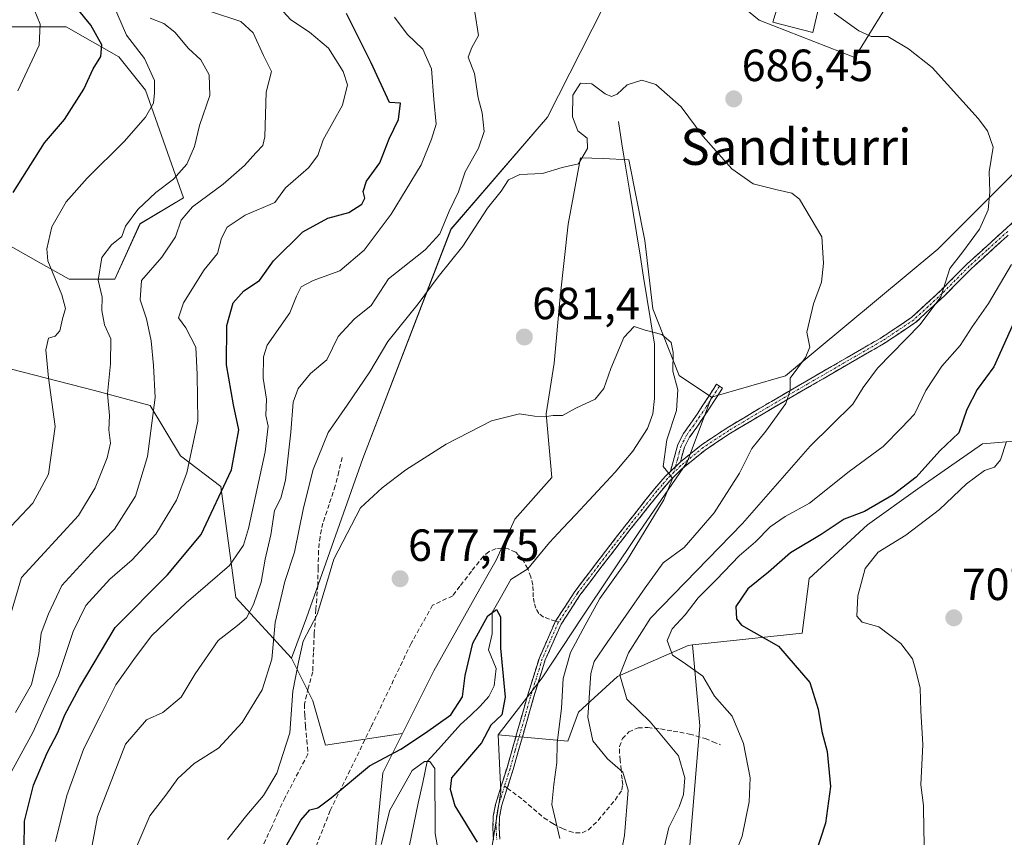
# Model space of a CAD drawing. Units: metres. Extents: x 620809 to 624254, y 4745686 to 4748060.
# Drawn here: x 621690 to 621908, y 4746173 to 4746354 of the extents above; entities that cross this region are included whole.
import ezdxf
from ezdxf.enums import TextEntityAlignment as Align

# ---------------------------------------------------------------- set-up
doc = ezdxf.new("R2010")
doc.units = ezdxf.units.M
doc.header["$MEASUREMENT"] = 0
doc.linetypes.add('TRAZO_Y_PUNTO', pattern=[1, 0.5, -0.25, 0, -0.25])
doc.linetypes.add('TRAZOSX2', pattern=[1.5, 1, -0.5])
for name, color, linetype, lineweight in [('Arbolado forestal CxS', 92, 'Continuous', 0), ('Camino', 19, 'TRAZOSX2', 0), ('Camino Cxs', 19, 'Continuous', 0), ('Camino eje', 19, 'TRAZO_Y_PUNTO', 0), ('Carátula', 7, 'Continuous', 5), ('Corriente natural lineal', 142, 'Continuous', 13), ('Curva de nivel maestra', 36, 'Continuous', 30), ('Curva de nivel normal', 36, 'Continuous', 0), ('Edificación', 1, 'Continuous', 13), ('Edificación Cxs', 1, 'Continuous', 13), ('Pastizal CxS', 92, 'Continuous', 0), ('Punto de cota en terreno', 7, 'Continuous', 0), ('Rótulo de punto de cota en terreno', 19, 'Continuous', 0), ('Senda', 19, 'TRAZOSX2', 0), ('Texto cartográfico', 19, 'Continuous', 0)]:
    doc.layers.add(name, color=color, linetype=linetype, lineweight=lineweight)
doc.styles.add('Arial', font='txt', dxfattribs={"height": 0.2})

# ---------------------------------------------------------------- blocks, each defined once
blk = doc.blocks.new('*U150')
at = {"layer": 'Arbolado forestal CxS', "color": 92, "linetype": 'Continuous', "lineweight": 0}
for points in [[(621927.9319, 4746360.0991, 695.1933), (621905.9587, 4746365.3313, 693.6095), (621886.2781, 4746363.9257, 692.874), (621875.0317, 4746345.6511, 688.6288), (621853.8309, 4746353.9387, 688.6146), (621840.3241, 4746365.0625, 688.532), (621838.6805, 4746366.4161, 688.2351), (621837.9403, 4746367.0255, 688.0607), (621819.2449, 4746356.7429, 686.9444), (621806.9401, 4746332.4473, 685.5811), (621785.5079, 4746307.6025, 685.5427), (621765.9617, 4746256.7247, 680.5405), (621753.4937, 4746221.4191, 679.0641), (621750.1347, 4746212.4563, 679.4216), (621737.8171, 4746225.9013, 690.2874), (621734.4585, 4746250.5503, 698.5916), (621725.5037, 4746257.3509, 704.6399), (621718.7823, 4746268.4765, 708.9428), (621706.4655, 4746271.8375, 715.192), (621658.3157, 4746284.1631, 734.6941)], [(621682.9511, 4746306.5709, 724.7937), (621693.9893, 4746300.3581, 720.2267), (621700.8673, 4746296.4865, 716.95), (621710.9447, 4746296.4863, 711.7411), (621716.5441, 4746308.8115, 712.2588), (621726.1813, 4746314.5573, 709.3154), (621717.7781, 4746338.4261, 719.6844), (621711.8161, 4746345.8551, 722.1618), (621700.1611, 4746352.4635, 727.2401), (621681.7323, 4746352.4957, 734.4434)]]:
    blk.add_polyline3d(points, dxfattribs=at)
blk = doc.blocks.new('5PATER')
at = {"layer": 'Carátula', "linetype": 'Continuous', "lineweight": 5}
h = blk.add_hatch(color=250, dxfattribs=at)
edge = h.paths.add_edge_path()
edge.add_ellipse((0, 0.01), major_axis=(-1.33, -1.34), ratio=0.999422, start_angle=0, end_angle=360)

msp = doc.modelspace()

# ---------------------------------------------------------------- linework, layer by layer
at = {"layer": 'Arbolado forestal CxS', "color": 92, "linetype": 'Continuous', "lineweight": 0}
for points in [[(621927.93, 4746360.1, 695.19), (621905.96, 4746365.33, 693.61), (621886.28, 4746363.93, 692.87), (621875.03, 4746345.65, 688.63), (621853.83, 4746353.94, 688.61), (621840.32, 4746365.06, 688.53), (621838.68, 4746366.42, 688.24), (621837.94, 4746367.03, 688.06), (621819.24, 4746356.74, 686.94), (621806.94, 4746332.45, 685.58), (621785.51, 4746307.6, 685.54), (621765.96, 4746256.72, 680.54), (621753.49, 4746221.42, 679.06), (621750.13, 4746212.46, 679.42)], [(621682.95, 4746306.57, 724.79), (621693.99, 4746300.36, 720.23), (621700.87, 4746296.49, 716.95), (621710.94, 4746296.49, 711.74), (621716.54, 4746308.81, 712.26), (621726.18, 4746314.56, 709.32), (621717.78, 4746338.43, 719.68), (621711.82, 4746345.86, 722.16), (621700.16, 4746352.46, 727.24), (621681.73, 4746352.5, 734.44)], [(621927.52, 4746338.5, 694.59), (621922.58, 4746331.22, 693.28), (621912.5, 4746322.25, 691.61), (621893.47, 4746303.21, 689.51), (621859.65, 4746275.08, 685.6), (621843.27, 4746270.32, 682.08)], [(621766.56, 4746148.14, 665.53), (621770.37, 4746187.02, 670.27), (621774.74, 4746195.73, 673.66), (621781.71, 4746209.63, 676.79), (621791.93, 4746227.83, 675.82), (621794.36, 4746232.14, 676.7), (621795.53, 4746234.23, 676.85), (621799.68, 4746243.26, 677.25), (621807.87, 4746252.55, 677.91), (621806.59, 4746266.69, 679.65), (621808.38, 4746277.86, 680.83), (621809.72, 4746292.62, 682.16), (621811.51, 4746308.71, 683.95), (621814.19, 4746323.46, 683.97), (621819.22, 4746323.25, 682.5), (621824.92, 4746323.02, 682.84), (621828.5, 4746305.13, 682.09), (621830.28, 4746289.93, 680.28), (621836.1, 4746275.18, 680.94), (621843.27, 4746270.32, 682.08), (621837.88, 4746255.96, 681.93), (621827.15, 4746240.31, 682.05), (621814.63, 4746221.53, 681.99), (621805.69, 4746208.12, 678.83), (621796, 4746195.44, 676.97), (621796.57, 4746182.79, 677.84), (621790.23, 4746143.19, 669.52)], [(621843.27, 4746270.32, 682.08), (621836.1, 4746275.18, 680.94), (621830.28, 4746289.93, 680.28), (621828.5, 4746305.13, 682.09), (621824.92, 4746323.02, 682.84), (621819.22, 4746323.25, 682.5), (621814.19, 4746323.46, 683.97), (621811.51, 4746308.71, 683.95), (621809.72, 4746292.62, 682.16), (621808.38, 4746277.86, 680.83), (621806.59, 4746266.69, 679.65), (621807.87, 4746252.55, 677.91), (621799.68, 4746243.26, 677.25), (621795.53, 4746234.23, 676.85), (621794.36, 4746232.14, 676.7), (621791.93, 4746227.83, 675.82), (621781.71, 4746209.63, 676.79), (621774.74, 4746195.73, 673.66)], [(621910.45, 4746260.62, 706.7), (621903.35, 4746259.99, 704.43), (621889.06, 4746249.99, 703.96), (621877.88, 4746242, 704.06), (621864.93, 4746230.14, 703.74), (621863.41, 4746218.02, 701.5), (621839.05, 4746215.39, 695.95), (621838.08, 4746215.29, 695.77), (621822.42, 4746208.42, 690.44), (621813.78, 4746200.51, 684.98), (621811.45, 4746194.08, 682.43), (621796, 4746195.44, 676.97), (621805.69, 4746208.12, 678.83), (621814.63, 4746221.53, 681.99), (621827.15, 4746240.31, 682.05), (621837.88, 4746255.96, 681.93), (621843.27, 4746270.32, 682.08), (621859.65, 4746275.08, 685.6), (621893.47, 4746303.21, 689.51), (621912.5, 4746322.25, 691.61)], [(621750.13, 4746212.46, 679.42), (621737.82, 4746225.9, 690.29), (621734.46, 4746250.55, 698.59), (621725.5, 4746257.35, 704.64), (621718.78, 4746268.48, 708.94), (621706.47, 4746271.84, 715.19), (621658.32, 4746284.16, 734.69)], [(621843.27, 4746270.32, 682.08), (621837.88, 4746255.96, 681.93), (621827.15, 4746240.31, 682.05), (621814.63, 4746221.53, 681.99), (621805.69, 4746208.12, 678.83), (621796, 4746195.44, 676.97)], [(621843.27, 4746270.32, 682.08), (621837.88, 4746255.96, 681.93), (621827.15, 4746240.31, 682.05), (621814.63, 4746221.53, 681.99), (621805.69, 4746208.12, 678.83), (621796, 4746195.44, 676.97)], [(621837.34, 4746157.72, 693.57), (621839.03, 4746178.02, 692.76), (621840.72, 4746197.48, 693.06), (621839.05, 4746215.39, 695.95), (621863.41, 4746218.02, 701.5), (621864.93, 4746230.14, 703.74), (621877.88, 4746242, 704.06), (621889.06, 4746249.99, 703.96), (621903.35, 4746259.99, 704.43), (621910.45, 4746260.62, 706.7), (621914.76, 4746261, 708.12), (621925.31, 4746255.64, 711.3), (621927.68, 4746254.43, 712.03), (621933.86, 4746247.6, 713.38), (621942.19, 4746238.39, 714.92), (621991.56, 4746186, 722.25), (622002.04, 4746176.17, 723.72), (622005.05, 4746122.9, 719.81)], [(621933.86, 4746247.6, 713.38), (621927.68, 4746254.43, 712.03), (621925.31, 4746255.64, 711.3), (621914.76, 4746261, 708.12), (621910.45, 4746260.62, 706.7), (621903.35, 4746259.99, 704.43), (621889.06, 4746249.99, 703.96), (621877.88, 4746242, 704.06), (621864.93, 4746230.14, 703.74), (621863.41, 4746218.02, 701.5), (621839.05, 4746215.39, 695.95)], [(621933.86, 4746247.6, 713.38), (621927.68, 4746254.43, 712.03), (621925.31, 4746255.64, 711.3), (621914.76, 4746261, 708.12), (621910.45, 4746260.62, 706.7), (621903.35, 4746259.99, 704.43), (621889.06, 4746249.99, 703.96), (621877.88, 4746242, 704.06), (621864.93, 4746230.14, 703.74), (621863.41, 4746218.02, 701.5), (621839.05, 4746215.39, 695.95)], [(621790.23, 4746143.19, 669.52), (621796.57, 4746182.79, 677.84), (621796, 4746195.44, 676.97), (621811.45, 4746194.08, 682.43), (621813.78, 4746200.51, 684.98), (621822.42, 4746208.42, 690.44), (621838.08, 4746215.29, 695.77), (621839.05, 4746215.39, 695.95), (621840.72, 4746197.48, 693.06), (621839.03, 4746178.02, 692.76), (621837.34, 4746157.72, 693.57)], [(621796, 4746195.44, 676.97), (621811.45, 4746194.08, 682.43), (621813.78, 4746200.51, 684.98), (621822.42, 4746208.42, 690.44), (621838.08, 4746215.29, 695.77), (621839.05, 4746215.39, 695.95)], [(621796, 4746195.44, 676.97), (621811.45, 4746194.08, 682.43), (621813.78, 4746200.51, 684.98), (621822.42, 4746208.42, 690.44), (621838.08, 4746215.29, 695.77), (621839.05, 4746215.39, 695.95)], [(621839.05, 4746215.39, 695.95), (621840.72, 4746197.48, 693.06), (621839.03, 4746178.02, 692.76), (621837.34, 4746157.72, 693.57)], [(621839.05, 4746215.39, 695.95), (621840.72, 4746197.48, 693.06), (621839.03, 4746178.02, 692.76), (621837.34, 4746157.72, 693.57)], [(621774.74, 4746195.73, 673.66), (621770.37, 4746187.02, 670.27), (621766.56, 4746148.14, 665.53), (621756.47, 4746126.21, 663.66), (621745.93, 4746118.24, 663.41), (621724.36, 4746109.9, 665.76), (621717.3, 4746099.51, 665.36), (621709.95, 4746091.01, 664.44), (621706.77, 4746071.84, 661.25), (621700.25, 4746062.51, 661.79), (621685.69, 4746059.15, 663.1), (621675.62, 4746053.55, 663.17), (621661.79, 4746048.13, 665.28)], [(621796, 4746195.44, 676.97), (621796.57, 4746182.79, 677.84), (621790.23, 4746143.19, 669.52), (621787.23, 4746118.32, 666.75), (621789.84, 4746096.8, 667.06), (621799.01, 4746088.2, 667.02), (621814.38, 4746080.52, 669), (621809.8, 4746065.93, 669.09), (621805.13, 4746055.66, 670.59), (621791.14, 4746052.86, 665.62), (621789.5, 4746042.24, 667.78), (621777.53, 4746045.57, 662.08), (621775.36, 4746041.18, 661.73), (621764.33, 4746018.83, 658.45), (621763.82, 4746017.8, 658.22), (621756.74, 4746001.05, 656.6), (621752.87, 4745983.13, 655.32), (621743.44, 4745888.68, 649.65)], [(621796, 4746195.44, 676.97), (621796.57, 4746182.79, 677.84), (621790.23, 4746143.19, 669.52), (621787.23, 4746118.32, 666.75), (621789.84, 4746096.8, 667.06), (621799.01, 4746088.2, 667.02), (621814.38, 4746080.52, 669), (621809.8, 4746065.93, 669.09), (621805.13, 4746055.66, 670.59), (621791.14, 4746052.86, 665.62), (621789.5, 4746042.24, 667.78), (621777.53, 4746045.57, 662.08), (621775.36, 4746041.18, 661.73), (621764.33, 4746018.83, 658.45), (621763.82, 4746017.8, 658.22), (621756.74, 4746001.05, 656.6), (621752.87, 4745983.13, 655.32), (621743.44, 4745888.68, 649.65)]]:
    msp.add_polyline3d(points, dxfattribs=at)
at = {"layer": 'Camino', "color": 19, "linetype": 'TRAZOSX2', "lineweight": 0}
for points in [[(621836.43, 4746256.02), (621841, 4746259.74), (621846.76, 4746263.56), (621853.99, 4746267.88), (621861.23, 4746272.14), (621873.39, 4746279.18), (621880.68, 4746283.38), (621887.72, 4746288.07), (621893.95, 4746293.86), (621899.95, 4746299.91), (621907.91, 4746307.12), (621915.88, 4746314.31)], [(621909.06, 4746306.25), (621908.86, 4746306.07), (621900.92, 4746298.89), (621894.93, 4746292.85), (621888.6, 4746286.96), (621881.43, 4746282.19), (621874.09, 4746277.96), (621868.01, 4746274.44), (621861.94, 4746270.92), (621854.71, 4746266.67), (621847.51, 4746262.37), (621841.84, 4746258.6), (621836.57, 4746254.32), (621834.06, 4746251.82), (621831.72, 4746249.09), (621825.19, 4746240.9), (621818.76, 4746232.56), (621814.1, 4746226.41), (621809.92, 4746220.01), (621806.42, 4746212.07), (621803.82, 4746203.7), (621801.55, 4746195.75), (621799.28, 4746187.76), (621797.99, 4746183.66)], [(621834.15, 4746253.9), (621834.99, 4746256.87), (621835.82, 4746259.85), (621837.06, 4746262.31), (621838.7, 4746264.58), (621840.06, 4746266.57), (621841.39, 4746268.55), (621842.89, 4746270.89), (621844.39, 4746273.22), (621845.06, 4746272.8)], [(621845.06, 4746272.8), (621845.72, 4746272.37), (621844.21, 4746270.04), (621842.7, 4746267.69), (621841.36, 4746265.68), (621839.99, 4746263.68), (621838.41, 4746261.49), (621837.29, 4746259.28), (621836.52, 4746256.58), (621836.43, 4746256.02)], [(621808.68, 4746220.68), (621812.95, 4746227.22), (621817.64, 4746233.42), (621824.08, 4746241.76), (621830.63, 4746249.99), (621833.03, 4746252.78), (621834.15, 4746253.9)], [(621794.95, 4746172.19), (621794.79, 4746174.79), (621794.88, 4746177.4), (621795.37, 4746179.98), (621796.64, 4746184.08), (621797.93, 4746188.17), (621800.2, 4746196.13), (621802.47, 4746204.11), (621805.1, 4746212.56), (621808.68, 4746220.68)], [(621797.99, 4746183.66), (621796.74, 4746179.64), (621796.28, 4746177.24), (621796.2, 4746174.81), (621796.35, 4746172.29)]]:
    msp.add_lwpolyline(points, dxfattribs=at)
at = {"layer": 'Camino Cxs', "color": 19, "linetype": 'Continuous', "lineweight": 0}
msp.add_lwpolyline([(621836.43, 4746256.02), (621834.15, 4746253.9)], dxfattribs=at)
for points in [[(621794.95, 4746172.19, 675.29), (621794.79, 4746174.79, 675.96), (621794.88, 4746177.4, 676.61), (621795.37, 4746179.98, 676.99), (621796.64, 4746184.08, 677.35), (621797.93, 4746188.17, 677.44), (621799.07, 4746192.15, 676.98), (621800.2, 4746196.13, 676.48), (621801.34, 4746200.12, 676.42), (621802.47, 4746204.11, 676.64), (621803.79, 4746208.34, 676.62), (621805.1, 4746212.56, 676.63), (621806.89, 4746216.62, 676.86), (621808.68, 4746220.68, 677.11), (621810.82, 4746223.95, 677.02), (621812.95, 4746227.22, 677.4), (621815.3, 4746230.32, 677.47), (621817.64, 4746233.42, 677.81), (621819.79, 4746236.2, 677.87), (621821.93, 4746238.98, 678.13), (621824.08, 4746241.76, 678.35), (621826.26, 4746244.5, 678.71), (621828.45, 4746247.25, 679.24), (621830.63, 4746249.99, 679.39), (621833.03, 4746252.78, 679.89), (621834.15, 4746253.9, 679.97), (621836.43, 4746256.02, 680.25), (621838.72, 4746257.88, 680.67), (621841, 4746259.74, 680.98), (621843.88, 4746261.65, 681.69), (621846.76, 4746263.56, 682.08), (621850.38, 4746265.72, 682.83), (621853.99, 4746267.88, 683.6), (621857.61, 4746270.01, 684.43), (621861.23, 4746272.14, 685.27), (621865.28, 4746274.49, 685.68), (621869.34, 4746276.83, 686.47), (621873.39, 4746279.18, 686.97), (621877.04, 4746281.28, 687.78), (621880.68, 4746283.38, 688.09), (621884.2, 4746285.73, 688.6), (621887.72, 4746288.07, 689.11), (621890.84, 4746290.97, 689.32), (621893.95, 4746293.86, 689.8), (621896.95, 4746296.89, 690.36), (621899.95, 4746299.91, 690.93), (621902.6, 4746302.31, 691.1), (621905.26, 4746304.72, 691.07), (621907.91, 4746307.12, 691.3), (621910.57, 4746309.52, 691.26)], [(621908.86, 4746306.07, 691.9), (621906.21, 4746303.68, 691.48), (621903.57, 4746301.28, 691.68), (621900.92, 4746298.89, 691.6), (621897.93, 4746295.87, 690.77), (621894.93, 4746292.85, 690.15), (621891.77, 4746289.91, 689.62), (621888.6, 4746286.96, 689.55), (621885.02, 4746284.58, 689.04), (621881.43, 4746282.19, 688.59), (621877.76, 4746280.08, 688.07), (621874.09, 4746277.96, 687.34), (621871.05, 4746276.2, 686.83), (621868.01, 4746274.44, 686.24), (621864.98, 4746272.68, 685.83), (621861.94, 4746270.92, 685.51), (621858.33, 4746268.8, 684.56), (621854.71, 4746266.67, 683.87), (621851.11, 4746264.52, 682.89), (621847.51, 4746262.37, 682.41), (621844.68, 4746260.49, 681.96), (621841.84, 4746258.6, 681.1), (621839.21, 4746256.46, 680.85), (621836.57, 4746254.32, 680.2), (621834.06, 4746251.82, 680.04), (621831.72, 4746249.09, 679.48), (621829.54, 4746246.36, 679.39), (621827.37, 4746243.63, 678.91), (621825.19, 4746240.9, 678.66), (621823.05, 4746238.12, 678.46), (621820.9, 4746235.34, 678), (621818.76, 4746232.56, 678.05), (621816.43, 4746229.49, 677.47), (621814.1, 4746226.41, 677.63), (621812.01, 4746223.21, 677.23), (621809.92, 4746220.01, 677.29), (621808.17, 4746216.04, 677.36), (621806.42, 4746212.07, 676.67), (621805.12, 4746207.89, 676.8), (621803.82, 4746203.7, 677.05), (621802.69, 4746199.73, 676.86), (621801.55, 4746195.75, 676.73), (621800.42, 4746191.76, 677.16), (621799.28, 4746187.76, 677.65), (621797.99, 4746183.66, 677.58), (621796.74, 4746179.64, 676.97), (621796.28, 4746177.24, 676.53), (621796.2, 4746174.81, 676.01), (621796.35, 4746172.29, 675.43)]]:
    msp.add_polyline3d(points, dxfattribs=at)
msp.add_polyline3d([(621836.43, 4746256.02, 680.25), (621834.15, 4746253.9, 679.97), (621834.99, 4746256.87, 680.05), (621835.82, 4746259.85, 680.26), (621837.06, 4746262.31, 680.66), (621838.7, 4746264.58, 680.85), (621840.06, 4746266.57, 680.88), (621841.39, 4746268.55, 680.94), (621842.89, 4746270.89, 681.51), (621844.39, 4746273.22, 681.7), (621845.72, 4746272.37, 681.83), (621844.21, 4746270.04, 681.72), (621842.7, 4746267.69, 681.32), (621841.36, 4746265.68, 681.09), (621839.99, 4746263.68, 681.04), (621838.41, 4746261.49, 680.77), (621837.29, 4746259.28, 680.51), (621836.52, 4746256.58, 680.29), (621836.43, 4746256.02, 680.25)], close=True, dxfattribs=at)
at = {"layer": 'Camino eje', "color": 19, "linetype": 'TRAZO_Y_PUNTO', "lineweight": 0}
for points in [[(621908.97, 4746307.13), (621904.42, 4746303.01), (621900.44, 4746299.4), (621894.44, 4746293.36), (621891.33, 4746290.46), (621888.16, 4746287.52), (621884.58, 4746285.13), (621881.06, 4746282.79), (621873.74, 4746278.57), (621864.62, 4746273.29), (621861.59, 4746271.53), (621854.35, 4746267.28), (621847.14, 4746262.97), (621844.3, 4746261.08), (621841.42, 4746259.17), (621836.5, 4746255.17), (621834.95, 4746253.68)], [(621845.06, 4746272.8), (621844.3, 4746271.63), (621843.55, 4746270.47), (621842.05, 4746268.12), (621841.38, 4746267.13), (621840.71, 4746266.13), (621839.35, 4746264.13), (621837.74, 4746261.9), (621837.18, 4746260.8), (621836.56, 4746259.57), (621836.14, 4746258.08), (621835.73, 4746256.55), (621835.29, 4746254.96)], [(621835.29, 4746254.96), (621834.95, 4746253.68)], [(621834.95, 4746253.68), (621834.11, 4746252.86), (621833.55, 4746252.3), (621832.35, 4746250.91), (621831.18, 4746249.54), (621827.9, 4746245.43), (621824.64, 4746241.33), (621821.42, 4746237.16), (621818.2, 4746232.99), (621815.87, 4746229.92), (621813.53, 4746226.82), (621809.37, 4746220.45)], [(621809.37, 4746220.45), (621809.3, 4746220.35), (621805.76, 4746212.32), (621804.45, 4746208.09), (621803.15, 4746203.91), (621802.01, 4746199.92), (621799.74, 4746191.96), (621798.61, 4746187.97), (621797.39, 4746184.11)], [(621797.39, 4746184.11), (621796.69, 4746181.86), (621796.06, 4746179.81), (621795.83, 4746178.61), (621795.58, 4746177.32), (621795.5, 4746174.8), (621795.58, 4746173.5), (621795.65, 4746172.24)]]:
    msp.add_lwpolyline(points, dxfattribs=at)
at = {"layer": 'Corriente natural lineal', "color": 142, "linetype": 'Continuous', "lineweight": 13}
msp.add_polyline3d([(621822.62, 4746331.47, 683.92), (621823.42, 4746326.54, 683.41), (621824.22, 4746321.6, 682.77), (621825.02, 4746316.67, 682.4), (621825.82, 4746311.73, 682.29), (621826.63, 4746306.8, 682.29), (621827.43, 4746301.86, 682.03), (621828.23, 4746296.93, 681.21), (621829.03, 4746291.99, 680.9), (621829.83, 4746287.06, 680.4), (621830.63, 4746282.12, 679.2), (621830.63, 4746278.11, 678.68), (621830.63, 4746274.1, 678.27), (621830.63, 4746270.09, 678.18), (621830.28, 4746266.67, 678.17), (621829.1, 4746263.43, 677.93), (621827.45, 4746260.89, 677.71), (621825.8, 4746258.35, 677.44), (621823.87, 4746256.03, 677.32), (621821.93, 4746253.71, 676.76), (621819.01, 4746250.59, 677.21), (621816.09, 4746247.46, 676.77), (621813.18, 4746244.34, 676.94), (621810.26, 4746241.21, 676.93), (621807.34, 4746238.09, 676.93), (621804.94, 4746235.19, 676.92), (621802.53, 4746232.28, 676.89), (621798.77, 4746229.9, 676.85), (621796.71, 4746226.23, 676.19), (621794.65, 4746222.56, 675.62), (621794.64, 4746217.83, 675.05), (621793.84, 4746214.34, 674.19), (621795.51, 4746210.17, 674.43), (621795.05, 4746206.35, 674.24), (621793.87, 4746203.93, 674.21), (621791.97, 4746201.8, 674.21), (621789.8, 4746199.76, 674.02), (621787.63, 4746197.72, 673.38), (621785.17, 4746195, 672.52), (621782.7, 4746192.28, 672.16), (621780.24, 4746189.56, 671.68), (621779.24, 4746184.92, 671.28), (621778.25, 4746180.28, 671.16), (621777.26, 4746175.65, 671.11), (621776.27, 4746171.01, 670.73)], dxfattribs=at)
at = {"layer": 'Curva de nivel maestra', "color": 36, "linetype": 'Continuous', "lineweight": 30}
for points in [[(621688.4, 4746315.73, 725), (621695.35, 4746326.76, 725), (621699.82, 4746331.96, 725), (621704.12, 4746338.68, 725), (621706.13, 4746343.15, 725), (621707.85, 4746345.93, 725), (621708.07, 4746348.53, 725), (621705.66, 4746352.89, 725), (621699.03, 4746360.98, 725), (621691.13, 4746372.3, 725), (621687.9, 4746378.59, 725)], [(621690.83, 4746170.25, 700), (621690.96, 4746176.34, 700), (621692.89, 4746184.32, 700), (621695.96, 4746191.48, 700), (621698.32, 4746195.95, 700), (621699.91, 4746199.92, 700), (621703.1, 4746205.92, 700), (621711.04, 4746219.25, 700), (621722.66, 4746230.92, 700), (621730.11, 4746239.91, 700), (621736.82, 4746254.22, 700), (621738.45, 4746263.14, 700), (621737.31, 4746268.66, 700), (621735.72, 4746277.52, 700), (621735.79, 4746286.25, 700), (621737.23, 4746291.25, 700), (621739.6, 4746293.92, 700), (621743.02, 4746296.25, 700), (621746.14, 4746300.59, 700), (621752.66, 4746306.99, 700), (621758.16, 4746310.04, 700), (621762.85, 4746311.29, 700), (621765.72, 4746313.16, 700), (621766.39, 4746314.46, 700), (621766.05, 4746316, 700), (621766.76, 4746318.28, 700), (621769.7, 4746322.36, 700), (621771.78, 4746327.61, 700), (621773.9, 4746331.97, 700), (621774.33, 4746335.58, 700), (621771.9, 4746335.69, 700), (621767.78, 4746344.53, 700), (621762.34, 4746355.42, 700)], [(621910.92, 4746288.25, 700), (621905.87, 4746277.11, 700), (621902.21, 4746272.05, 700), (621899.86, 4746267.59, 700), (621898.1, 4746262.47, 700), (621893.94, 4746258.44, 700), (621888.66, 4746252.64, 700), (621883.58, 4746248.66, 700), (621877.18, 4746245.02, 700), (621872.7, 4746243.32, 700), (621867.6, 4746239.92, 700), (621860.8, 4746235.84, 700), (621855.94, 4746231.54, 700), (621851.36, 4746227.82, 700), (621848.66, 4746223.89, 700), (621848.84, 4746221.19, 700), (621849.9, 4746219.76, 700), (621858.13, 4746215.13, 700), (621865.1, 4746207.06, 700), (621866.95, 4746201.16, 700), (621867.76, 4746196.22, 700), (621868.9, 4746191.77, 700), (621869.66, 4746183.98, 700), (621868.59, 4746175.9, 700), (621866.2, 4746168.59, 700)], [(621748.23, 4746169.48, 675), (621752.18, 4746176.56, 675), (621754.23, 4746178.85, 675), (621755.99, 4746179.26, 675), (621758.92, 4746181.46, 675), (621767.47, 4746188.59, 675), (621774.39, 4746192.25, 675), (621779.88, 4746195.92, 675), (621785.5, 4746199.92, 675), (621788.04, 4746203.92, 675), (621788.63, 4746208.59, 675), (621790.36, 4746215.76, 675), (621793.69, 4746221.87, 675), (621795.61, 4746223.24, 675), (621796.48, 4746221.61, 675), (621796.49, 4746214.66, 675), (621797.5, 4746203.79, 675), (621796.77, 4746199.89, 675), (621794.31, 4746197.59, 675), (621792.28, 4746193.69, 675), (621785.63, 4746185.92, 675), (621785.29, 4746183.43, 675), (621786.39, 4746179.68, 675), (621791.29, 4746171.63, 675)]]:
    msp.add_polyline3d(points, dxfattribs=at)
at = {"layer": 'Curva de nivel normal', "color": 36, "linetype": 'Continuous', "lineweight": 0}
for points in [[(621689.47, 4746338.3, 730), (621694.17, 4746348.45, 730), (621694.41, 4746353.05, 730), (621692.38, 4746357.93, 730), (621689.04, 4746362.98, 730)], [(621685.5, 4746239.16, 720), (621692.8, 4746246.87, 720), (621696.28, 4746253.25, 720), (621697.7, 4746263.88, 720), (621696.25, 4746274.64, 720), (621695.67, 4746280.82, 720), (621696.22, 4746283.45, 720), (621697.73, 4746283.88, 720), (621698.79, 4746285.06, 720), (621699.36, 4746287.73, 720), (621700.02, 4746289.99, 720), (621699.18, 4746293.07, 720), (621696.08, 4746300.57, 720), (621695.89, 4746303.27, 720), (621697.01, 4746308.12, 720), (621700.15, 4746313.64, 720), (621704.8, 4746318.91, 720), (621713.05, 4746327.06, 720), (621717.75, 4746332.44, 720), (621719.52, 4746335.54, 720), (621719.75, 4746337.87, 720), (621719.74, 4746340.56, 720), (621717.52, 4746345.47, 720), (621713.53, 4746350.67, 720), (621710.42, 4746357.82, 720)], [(621686.74, 4746184.92, 705), (621692.81, 4746195.97, 705), (621698.5, 4746208.6, 705), (621701.69, 4746218.39, 705), (621704.55, 4746224.11, 705), (621709.83, 4746229.95, 705), (621714.81, 4746234.29, 705), (621720.06, 4746239.97, 705), (621724.67, 4746247.52, 705), (621726.96, 4746253.59, 705), (621729.39, 4746265.06, 705), (621729.23, 4746275.39, 705), (621728.96, 4746281.42, 705), (621726.72, 4746285.74, 705), (621725.11, 4746287.98, 705), (621726.16, 4746291.25, 705), (621730.78, 4746298.59, 705), (621733.74, 4746302.25, 705), (621734.62, 4746305.59, 705), (621735.87, 4746308.04, 705), (621739.84, 4746310.73, 705), (621746.46, 4746313.51, 705), (621748.79, 4746316.79, 705), (621753.89, 4746321.25, 705), (621755.96, 4746323.96, 705), (621757.19, 4746327.44, 705), (621761.42, 4746335.15, 705), (621762.55, 4746339.63, 705), (621761.61, 4746342.6, 705), (621758.33, 4746347.72, 705), (621754.14, 4746351.34, 705), (621750.01, 4746354.07, 705), (621746.66, 4746357.66, 705)], [(621687.44, 4746220.81, 715), (621690.28, 4746230.33, 715), (621702.87, 4746244.12, 715), (621706.63, 4746250.25, 715), (621709.25, 4746256.92, 715), (621709.97, 4746260.13, 715), (621709.64, 4746263.1, 715), (621709.76, 4746266.26, 715), (621709.31, 4746271.11, 715), (621709.99, 4746277.72, 715), (621710.04, 4746283.3, 715), (621708.65, 4746286.39, 715), (621708.1, 4746289.55, 715), (621708.18, 4746292.52, 715), (621707.3, 4746296.33, 715), (621708.08, 4746301.3, 715), (621710.23, 4746304.13, 715), (621712.48, 4746305.97, 715), (621713.36, 4746308.25, 715), (621716.06, 4746311.94, 715), (621720.08, 4746315.77, 715), (621723.96, 4746318.68, 715), (621726.93, 4746322.02, 715), (621728.64, 4746325.92, 715), (621729.72, 4746330.59, 715), (621732.05, 4746337.25, 715), (621731.9, 4746341.84, 715), (621730, 4746345.16, 715), (621727.28, 4746347.66, 715), (621724.25, 4746351.28, 715), (621721.84, 4746353.25, 715), (621718.8, 4746354.4, 715)], [(621688.91, 4746200.42, 710), (621692.48, 4746206.65, 710), (621694.14, 4746213.51, 710), (621694.62, 4746218.04, 710), (621696.26, 4746222.27, 710), (621699.24, 4746228.59, 710), (621706.49, 4746236.59, 710), (621710.92, 4746241.06, 710), (621715.51, 4746248.4, 710), (621718.18, 4746257.17, 710), (621719.88, 4746270.27, 710), (621719.56, 4746277.34, 710), (621719.04, 4746282.83, 710), (621717.98, 4746287.74, 710), (621716.55, 4746291.91, 710), (621716.91, 4746296.21, 710), (621721.36, 4746301.43, 710), (621724.42, 4746305.88, 710), (621725.66, 4746309.59, 710), (621728.18, 4746312.59, 710), (621735, 4746317.58, 710), (621739.73, 4746321.72, 710), (621742.26, 4746324.54, 710), (621743.79, 4746326.19, 710), (621744.26, 4746328.08, 710), (621744.49, 4746338.01, 710), (621745.72, 4746342.56, 710), (621743.9, 4746346.12, 710), (621741.65, 4746351.17, 710), (621738.92, 4746353.64, 710), (621732.18, 4746355.91, 710)], [(621697.82, 4746171.77, 695), (621700.32, 4746182.02, 695), (621704.11, 4746192.46, 695), (621707.84, 4746199.91, 695), (621711.2, 4746206.55, 695), (621715.57, 4746212.66, 695), (621719.13, 4746217.46, 695), (621726.78, 4746224.71, 695), (621736.39, 4746233, 695), (621739.5, 4746237.54, 695), (621740.6, 4746241.25, 695), (621744.3, 4746258.25, 695), (621744.97, 4746263.94, 695), (621744.48, 4746266.31, 695), (621744.57, 4746269.94, 695), (621743.83, 4746274.59, 695), (621743.92, 4746279.28, 695), (621744.76, 4746281.92, 695), (621749.79, 4746289.08, 695), (621751.24, 4746292.73, 695), (621752.29, 4746294.83, 695), (621754.98, 4746296.23, 695), (621760.86, 4746298.37, 695), (621766.26, 4746302.93, 695), (621772.25, 4746310.91, 695), (621778.9, 4746321.87, 695), (621781.17, 4746327.58, 695), (621782.2, 4746330.93, 695), (621781.73, 4746336.34, 695), (621781.21, 4746343.19, 695), (621779.28, 4746347.52, 695), (621775.77, 4746350.89, 695), (621772.97, 4746354.65, 695)], [(621703.8, 4746159.43, 690), (621707.09, 4746177.33, 690), (621713.3, 4746193.4, 690), (621717.96, 4746198.75, 690), (621721.62, 4746200.42, 690), (621725.67, 4746203.8, 690), (621728.8, 4746209.02, 690), (621733.88, 4746216.4, 690), (621738.15, 4746219.74, 690), (621740.14, 4746221.43, 690), (621741.74, 4746224.38, 690), (621743.38, 4746229.31, 690), (621744.32, 4746234.4, 690), (621745.58, 4746239.78, 690), (621746.38, 4746245.2, 690), (621747.76, 4746247.92, 690), (621748.78, 4746251.92, 690), (621749.98, 4746262.59, 690), (621750.48, 4746269.25, 690), (621751.61, 4746272.25, 690), (621754.36, 4746275.59, 690), (621757.94, 4746278.65, 690), (621760.48, 4746283.84, 690), (621764.04, 4746287.66, 690), (621767.77, 4746290.71, 690), (621771.68, 4746296.56, 690), (621779.8, 4746303, 690), (621783, 4746306.59, 690), (621785.1, 4746311.59, 690), (621787.15, 4746315.92, 690), (621788.62, 4746320.3, 690), (621791.62, 4746325.61, 690), (621792.87, 4746329.31, 690), (621792.42, 4746333.42, 690), (621791.53, 4746336.73, 690), (621790.7, 4746342.16, 690), (621789.34, 4746345.73, 690), (621790.1, 4746347.92, 690), (621791.62, 4746350.59, 690), (621790.82, 4746355.74, 690)], [(621870.48, 4746355.49, 690), (621875.98, 4746351.58, 690), (621878.71, 4746350.38, 690), (621882.36, 4746350.34, 690), (621886.95, 4746347.58, 690), (621892.23, 4746343.49, 690), (621902.4, 4746332.14, 690), (621904.45, 4746329.42, 690), (621905.73, 4746325.81, 690), (621904.85, 4746320.3, 690), (621904.99, 4746315.92, 690), (621904.65, 4746311.92, 690), (621902.69, 4746307.59, 690), (621899.02, 4746302.59, 690), (621896.11, 4746298.92, 690), (621894.1, 4746292.59, 690), (621889.58, 4746286.44, 690), (621880.09, 4746276.79, 690), (621876.89, 4746272.48, 690), (621874.65, 4746268.82, 690), (621865.13, 4746259.47, 690), (621850.13, 4746242.31, 690), (621829.75, 4746221.32, 690), (621824.84, 4746213.63, 690), (621822.97, 4746208.76, 690), (621824.47, 4746203.34, 690), (621829.69, 4746198.35, 690), (621835.96, 4746190.83, 690), (621837.37, 4746185.92, 690), (621837.04, 4746182.25, 690), (621836.14, 4746179.5, 690), (621833.84, 4746174.9, 690), (621832.4, 4746168.83, 690)], [(621713.85, 4746166.08, 685), (621718.71, 4746177.46, 685), (621722.27, 4746182.1, 685), (621724.96, 4746185.8, 685), (621728.58, 4746189.13, 685), (621733.98, 4746192.52, 685), (621739.18, 4746198.22, 685), (621743.64, 4746205.41, 685), (621745.77, 4746212.21, 685), (621746.51, 4746220.37, 685), (621748.69, 4746229.49, 685), (621750.84, 4746235.96, 685), (621752.8, 4746245.83, 685), (621754.97, 4746254.27, 685), (621758.24, 4746262.53, 685), (621762.51, 4746268.58, 685), (621767.53, 4746275.96, 685), (621771.52, 4746282.68, 685), (621778.26, 4746291.06, 685), (621782.65, 4746297.02, 685), (621788.13, 4746303.82, 685), (621793.58, 4746312.26, 685), (621796.6, 4746316.02, 685), (621798.25, 4746318.54, 685), (621800.8, 4746319.73, 685), (621805.8, 4746319.94, 685), (621810.13, 4746321.26, 685), (621813.78, 4746322.08, 685), (621815.76, 4746325.47, 685), (621815.73, 4746327.79, 685), (621813.64, 4746329.41, 685), (621812.42, 4746332.54, 685), (621812.52, 4746337.36, 685), (621814.21, 4746340.02, 685), (621816.76, 4746339.85, 685), (621819.7, 4746337.66, 685), (621821.13, 4746337, 685), (621822.33, 4746337.58, 685), (621824.59, 4746339.62, 685), (621827.83, 4746340.68, 685), (621830.95, 4746339.72, 685), (621836.52, 4746334.77, 685), (621841.45, 4746328.19, 685), (621847.78, 4746320.97, 685), (621852.51, 4746317.69, 685), (621857.85, 4746316.3, 685), (621861.1, 4746315.58, 685), (621862.81, 4746314.28, 685), (621867.73, 4746305.88, 685), (621868.14, 4746300.06, 685), (621867.66, 4746295.87, 685), (621865.87, 4746291.06, 685), (621864.42, 4746284.76, 685), (621865.1, 4746281.47, 685), (621864.15, 4746279.14, 685), (621860.71, 4746274.59, 685), (621860.7, 4746271.92, 685), (621859.78, 4746268.92, 685), (621855.36, 4746262.82, 685), (621852.24, 4746258.94, 685), (621849.46, 4746253.5, 685), (621843.9, 4746244.68, 685), (621837.18, 4746237.01, 685), (621832.57, 4746233.59, 685), (621828.55, 4746228.09, 685), (621820.13, 4746215.96, 685), (621817.29, 4746211.71, 685), (621816.54, 4746209.08, 685), (621815.84, 4746199.36, 685), (621816.94, 4746194.15, 685), (621820.19, 4746190.17, 685), (621823.64, 4746187.2, 685), (621824.81, 4746183.15, 685), (621823.96, 4746173.16, 685), (621822.74, 4746166.54, 685)], [(621909.83, 4746299.77, 695), (621904.67, 4746291.13, 695), (621901.06, 4746285.92, 695), (621898.41, 4746281.83, 695), (621894.33, 4746277.21, 695), (621890.82, 4746271.83, 695), (621888.26, 4746266.59, 695), (621885.38, 4746263.52, 695), (621881.35, 4746259.42, 695), (621873.8, 4746253.88, 695), (621864.98, 4746246.87, 695), (621859.58, 4746243.88, 695), (621856.31, 4746241.59, 695), (621853, 4746238.25, 695), (621849.38, 4746235.16, 695), (621844.39, 4746229.88, 695), (621840.3, 4746225.83, 695), (621837.46, 4746222.07, 695), (621834.53, 4746219, 695), (621833.47, 4746216.41, 695), (621834.64, 4746213.1, 695), (621837.01, 4746211.6, 695), (621841.37, 4746208.46, 695), (621843.95, 4746204.05, 695), (621847.88, 4746199.6, 695), (621850.4, 4746193.54, 695), (621851.83, 4746185.92, 695), (621851.63, 4746180.58, 695), (621850.04, 4746172.99, 695), (621846.87, 4746165.04, 695)], [(621809.66, 4746172.44, 680), (621807.9, 4746179.99, 680), (621808.32, 4746184.44, 680), (621808.97, 4746189.34, 680), (621809.02, 4746193.61, 680), (621809.99, 4746201.34, 680), (621810.41, 4746207.92, 680), (621812.01, 4746213.69, 680), (621814.83, 4746219, 680), (621818.51, 4746225.69, 680), (621824.46, 4746233.97, 680), (621832.68, 4746247.57, 680), (621834.63, 4746252.34, 680), (621833.9, 4746253.37, 680), (621832.56, 4746255, 680), (621833.39, 4746260.89, 680), (621835.52, 4746267.41, 680), (621835.79, 4746271.94, 680), (621834.68, 4746276.14, 680), (621834.81, 4746280.27, 680), (621834.33, 4746282.46, 680), (621832.28, 4746284.25, 680), (621828.56, 4746285.2, 680), (621826.13, 4746286, 680), (621823.86, 4746283.55, 680), (621820.92, 4746276.72, 680), (621819.42, 4746272.25, 680), (621817.45, 4746269.92, 680), (621813.19, 4746267.91, 680), (621810.23, 4746266.32, 680), (621808.13, 4746266.31, 680), (621806.15, 4746265.99, 680), (621804.04, 4746266.16, 680), (621800.73, 4746266.63, 680), (621794.52, 4746265.09, 680), (621784.44, 4746259.92, 680), (621775.48, 4746254.24, 680), (621770.22, 4746250.27, 680), (621765.46, 4746245.83, 680), (621759.49, 4746234.4, 680), (621757.9, 4746228.92, 680), (621755.81, 4746222.15, 680), (621752.72, 4746216.23, 680), (621751.7, 4746211.56, 680), (621750.4, 4746205.15, 680), (621749.77, 4746195.89, 680), (621746.92, 4746186.93, 680), (621743.9, 4746181.98, 680), (621740.24, 4746177.65, 680), (621735.96, 4746172.27, 680)], [(621908.68, 4746260.54, 705), (621907.35, 4746256.45, 705), (621906.02, 4746254.8, 705), (621903.8, 4746254.05, 705), (621899.8, 4746251.1, 705), (621893.8, 4746245.46, 705), (621886.35, 4746239.76, 705), (621880.2, 4746236, 705), (621877.32, 4746232.33, 705), (621875.76, 4746226.31, 705), (621875.5, 4746221.79, 705), (621876.66, 4746220.43, 705), (621880.4, 4746219.41, 705), (621885.24, 4746215.73, 705), (621887.82, 4746212.28, 705), (621888.56, 4746209.72, 705), (621889.54, 4746205.83, 705), (621889.66, 4746200.76, 705), (621890.14, 4746193.33, 705), (621889.73, 4746184.39, 705), (621890.31, 4746179.79, 705), (621890.36, 4746174.25, 705), (621890.74, 4746161.59, 705)], [(621770.04, 4746171.14, 670), (621771.95, 4746178.78, 670), (621776.9, 4746187.51, 670), (621779.65, 4746189.55, 670), (621780.82, 4746189.57, 670), (621781.94, 4746187.97, 670), (621781.97, 4746173.55, 670), (621783.04, 4746167.73, 670)]]:
    msp.add_polyline3d(points, dxfattribs=at)
at = {"layer": 'Edificación', "color": 1, "linetype": 'Continuous', "lineweight": 13}
msp.add_polyline3d([(621869.47, 4746367.1, 693.62), (621865.76, 4746351.23, 688.89), (621856.88, 4746353.54, 689.02), (621861.48, 4746368.65, 692.36), (621869.47, 4746367.1, 693.62)], dxfattribs=at)
at = {"layer": 'Edificación Cxs', "color": 1, "linetype": 'Continuous', "lineweight": 13}
msp.add_polyline3d([(621869.47, 4746367.1, 693.62), (621865.76, 4746351.23, 688.89), (621856.88, 4746353.54, 689.02), (621861.48, 4746368.65, 692.36), (621869.47, 4746367.1, 693.62)], close=True, dxfattribs=at)
at = {"layer": 'Pastizal CxS', "color": 92, "linetype": 'Continuous', "lineweight": 0}
for points in [[(621927.93, 4746360.1, 695.19), (621905.96, 4746365.33, 693.61), (621886.28, 4746363.93, 692.87), (621875.03, 4746345.65, 688.63), (621853.83, 4746353.94, 688.61), (621840.32, 4746365.06, 688.53), (621838.68, 4746366.42, 688.24), (621837.94, 4746367.03, 688.06), (621819.24, 4746356.74, 686.94), (621806.94, 4746332.45, 685.58), (621785.51, 4746307.6, 685.54), (621765.96, 4746256.72, 680.54), (621753.49, 4746221.42, 679.06), (621750.13, 4746212.46, 679.42)], [(621840.32, 4746365.06, 688.53), (621853.83, 4746353.94, 688.61), (621875.03, 4746345.65, 688.63), (621886.28, 4746363.93, 692.87)], [(621912.5, 4746322.25, 691.61), (621893.47, 4746303.21, 689.51), (621859.65, 4746275.08, 685.6), (621843.27, 4746270.32, 682.08), (621836.1, 4746275.18, 680.94), (621830.28, 4746289.93, 680.28), (621828.5, 4746305.13, 682.09), (621824.92, 4746323.02, 682.84), (621819.22, 4746323.25, 682.5), (621814.19, 4746323.46, 683.97), (621811.51, 4746308.71, 683.95), (621809.72, 4746292.62, 682.16), (621808.38, 4746277.86, 680.83), (621806.59, 4746266.69, 679.65), (621807.87, 4746252.55, 677.91), (621799.68, 4746243.26, 677.25), (621795.53, 4746234.23, 676.85), (621794.36, 4746232.14, 676.7), (621791.93, 4746227.83, 675.82), (621781.71, 4746209.63, 676.79), (621774.74, 4746195.73, 673.66), (621757.65, 4746193.13, 676.57), (621757.65, 4746193.13, 676.57), (621754.84, 4746202.97, 677.59), (621750.13, 4746212.46, 679.42), (621753.49, 4746221.42, 679.06), (621765.96, 4746256.72, 680.54), (621785.51, 4746307.6, 685.54), (621806.94, 4746332.45, 685.58), (621819.24, 4746356.74, 686.94)], [(621681.73, 4746352.5, 734.44), (621700.16, 4746352.46, 727.24), (621711.82, 4746345.86, 722.16), (621717.78, 4746338.43, 719.68), (621726.18, 4746314.56, 709.32), (621716.54, 4746308.81, 712.26), (621710.94, 4746296.49, 711.74), (621700.87, 4746296.49, 716.95), (621693.99, 4746300.36, 720.23), (621682.95, 4746306.57, 724.79)], [(621682.95, 4746306.57, 724.79), (621693.99, 4746300.36, 720.23), (621700.87, 4746296.49, 716.95), (621710.94, 4746296.49, 711.74), (621716.54, 4746308.81, 712.26), (621726.18, 4746314.56, 709.32), (621717.78, 4746338.43, 719.68), (621711.82, 4746345.86, 722.16), (621700.16, 4746352.46, 727.24), (621681.73, 4746352.5, 734.44)], [(621927.52, 4746338.5, 694.59), (621922.58, 4746331.22, 693.28), (621912.5, 4746322.25, 691.61), (621893.47, 4746303.21, 689.51), (621859.65, 4746275.08, 685.6), (621843.27, 4746270.32, 682.08)], [(621843.27, 4746270.32, 682.08), (621836.1, 4746275.18, 680.94), (621830.28, 4746289.93, 680.28), (621828.5, 4746305.13, 682.09), (621824.92, 4746323.02, 682.84), (621819.22, 4746323.25, 682.5), (621814.19, 4746323.46, 683.97), (621811.51, 4746308.71, 683.95), (621809.72, 4746292.62, 682.16), (621808.38, 4746277.86, 680.83), (621806.59, 4746266.69, 679.65), (621807.87, 4746252.55, 677.91), (621799.68, 4746243.26, 677.25), (621795.53, 4746234.23, 676.85), (621794.36, 4746232.14, 676.7), (621791.93, 4746227.83, 675.82), (621781.71, 4746209.63, 676.79), (621774.74, 4746195.73, 673.66)], [(621658.32, 4746284.16, 734.69), (621706.47, 4746271.84, 715.19), (621718.78, 4746268.48, 708.94), (621725.5, 4746257.35, 704.64), (621734.46, 4746250.55, 698.59), (621737.82, 4746225.9, 690.29), (621750.13, 4746212.46, 679.42), (621754.84, 4746202.97, 677.59), (621757.65, 4746193.13, 676.57), (621774.74, 4746195.73, 673.66), (621770.37, 4746187.02, 670.27), (621766.56, 4746148.14, 665.53)], [(621750.13, 4746212.46, 679.42), (621737.82, 4746225.9, 690.29), (621734.46, 4746250.55, 698.59), (621725.5, 4746257.35, 704.64), (621718.78, 4746268.48, 708.94), (621706.47, 4746271.84, 715.19), (621658.32, 4746284.16, 734.69)], [(621750.13, 4746212.46, 679.42), (621754.84, 4746202.97, 677.59), (621757.65, 4746193.13, 676.57), (621774.74, 4746195.73, 673.66)], [(621750.13, 4746212.46, 679.42), (621754.84, 4746202.97, 677.59), (621757.65, 4746193.13, 676.57), (621774.74, 4746195.73, 673.66)], [(621774.74, 4746195.73, 673.66), (621770.37, 4746187.02, 670.27), (621766.56, 4746148.14, 665.53), (621756.47, 4746126.21, 663.66), (621745.93, 4746118.24, 663.41), (621724.36, 4746109.9, 665.76), (621717.3, 4746099.51, 665.36), (621709.95, 4746091.01, 664.44), (621706.77, 4746071.84, 661.25), (621700.25, 4746062.51, 661.79), (621685.69, 4746059.15, 663.1), (621675.62, 4746053.55, 663.17), (621661.79, 4746048.13, 665.28)]]:
    msp.add_polyline3d(points, dxfattribs=at)
at = {"layer": 'Senda', "color": 19, "linetype": 'TRAZOSX2', "lineweight": 0}
for points in [[(621761.39, 4746256.97), (621760.62, 4746253.83), (621759.85, 4746250.7), (621758.49, 4746246.58), (621757.1, 4746242.44), (621756.46, 4746239.39), (621756.14, 4746236.3), (621756.05, 4746232.48), (621755.95, 4746228.68), (621755.57, 4746223.3), (621755.18, 4746217.93), (621755.01, 4746213.67), (621754.86, 4746209.42), (621753.86, 4746205.83), (621753, 4746202.25), (621753.09, 4746199.81), (621753.26, 4746197.39), (621753.55, 4746194.28), (621753.77, 4746191.18), (621748.71, 4746181.58), (621747.17, 4746178.27), (621745.7, 4746174.92), (621743.64, 4746170.56)], [(621808.68, 4746220.68), (621807.34, 4746221.13), (621805.99, 4746221.58), (621804.97, 4746222.37), (621804.33, 4746223.56), (621803.96, 4746224.79), (621803.75, 4746226.06), (621803.7, 4746227.37), (621803.63, 4746228.68), (621803.21, 4746230.48), (621802.54, 4746232.27), (621801.42, 4746234.29), (621799.85, 4746235.98), (621798.19, 4746236.68), (621796.84, 4746236.88), (621795.5, 4746236.75), (621793.96, 4746236.12), (621792.68, 4746235.08), (621790.06, 4746231.77), (621787.5, 4746228.43), (621785.9, 4746226.31), (621781.44, 4746224.18), (621776.67, 4746215.75), (621767.75, 4746197.09), (621758.72, 4746178.65), (621743.49, 4746140.29)], [(621809.37, 4746220.45), (621808.68, 4746220.68)], [(621797.99, 4746183.66), (621801.51, 4746181), (621803.77, 4746179.05), (621806.12, 4746177.03), (621808.12, 4746175.76), (621810.22, 4746174.67), (621811.68, 4746174.06), (621813.16, 4746173.71), (621814.59, 4746173.71), (621815.98, 4746174.35), (621818.13, 4746176.48), (621820.01, 4746178.76), (621821.9, 4746180.99), (621823.4, 4746183.24), (621823.6, 4746184.39), (621823.46, 4746185.61), (621823.24, 4746187.68), (621823.02, 4746189.83), (621822.9, 4746191.33), (621822.89, 4746192.84), (621823.51, 4746194.62), (621824.94, 4746196.11), (621826.99, 4746197.02), (621829.16, 4746197.07), (621831.99, 4746196.76), (621834.79, 4746196.3), (621838.39, 4746195.64), (621841.9, 4746194.63), (621843.59, 4746193.93), (621845.29, 4746193.22)], [(621797.39, 4746184.11), (621797.99, 4746183.66)]]:
    msp.add_lwpolyline(points, dxfattribs=at)

# ---------------------------------------------------------------- block references
at = {"layer": 'Arbolado forestal CxS', "color": 92, "linetype": 'Continuous', "lineweight": 0}
msp.add_blockref('*U150', (0, 0), dxfattribs=at)
at = {"layer": 'Punto de cota en terreno', "linetype": 'Continuous', "lineweight": 0}
for p in [(621848.21, 4746336.5, 686.45), (621801.77, 4746283.68, 681.4), (621774.22, 4746230.07, 677.75), (621897.01, 4746221.4, 707.11)]:
    msp.add_blockref('5PATER', p, dxfattribs=at)

# ---------------------------------------------------------------- texts
at = {"layer": 'Rótulo de punto de cota en terreno', "color": 19, "linetype": 'Continuous', "lineweight": 0, "style": 'Arial'}
for s, p in [('686,45', (621849.97, 4746338.26)), ('681,4', (621803.53, 4746285.44)), ('677,75', (621775.98, 4746231.83)), ('707,11', (621898.77, 4746223.16))]:
    msp.add_text(s, height=7, dxfattribs=at).set_placement(p, align=Align.BOTTOM_LEFT)
at = {"layer": 'Texto cartográfico', "color": 19, "linetype": 'Continuous', "lineweight": 0, "style": 'Arial'}
msp.add_text('Sanditurri', height=8, dxfattribs=at).set_placement((621862.01, 4746325.87), align=Align.MIDDLE_CENTER)

doc.saveas('drawing.dxf')
